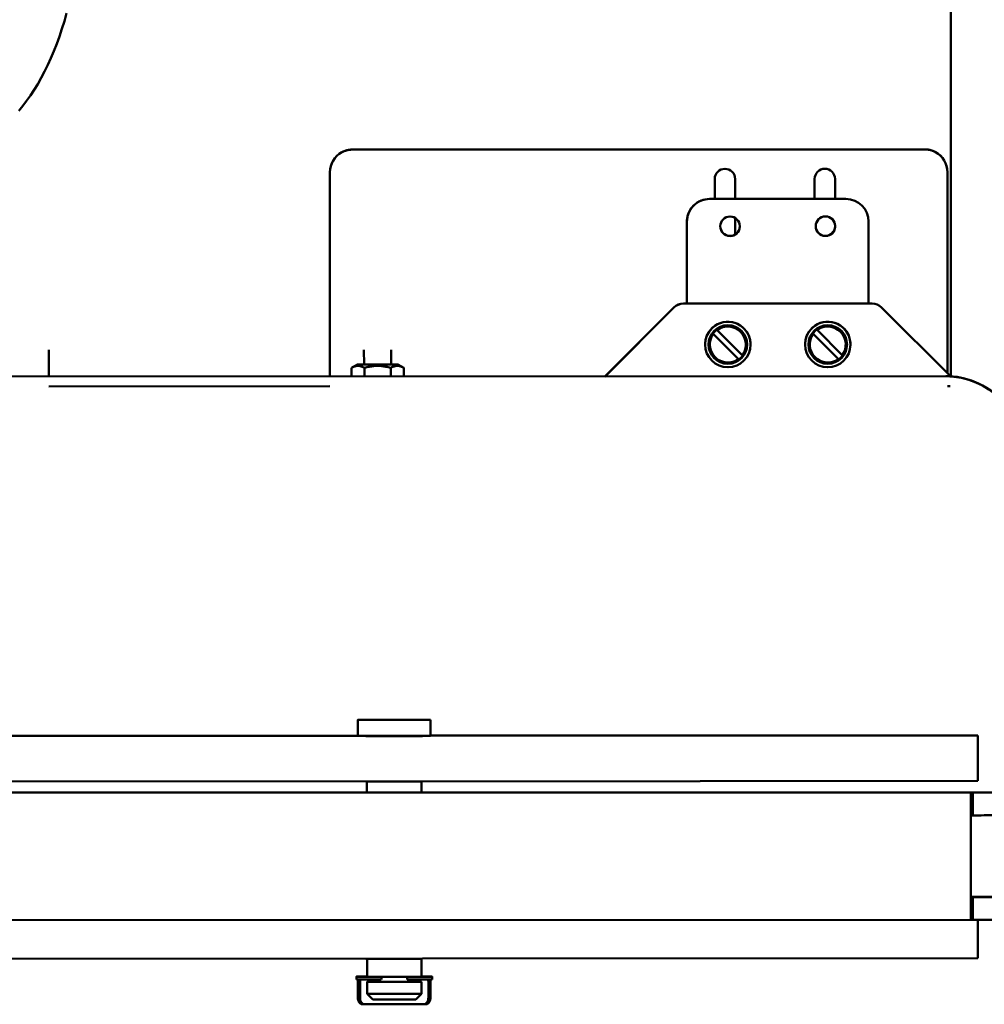
# Model space of a CAD drawing. Units: millimetres. Extents: x -2647 to 7329, y 0 to 5940.
# Drawn here: x 1437 to 1649, y 2849 to 3065 of the extents above; entities that cross this region are included whole.
import ezdxf

# ---------------------------------------------------------------- set-up
doc = ezdxf.new("R2010")
doc.units = ezdxf.units.MM
doc.layers.add('AM_0', color=7, linetype='Continuous', lineweight=50)

msp = doc.modelspace()

# ---------------------------------------------------------------- linework, layer by layer
at = {"layer": 'AM_0', "linetype": 'Continuous', "lineweight": 50}
for p, q in [((1642.08, 2986.98), (1642, 3213.44)), ((1510.34, 3036.88), (1510.33, 3036.88)), ((1510.34, 3036.88), (1636.34, 3036.92)), ((1636.34, 3036.91), (1510.34, 3036.87)), ((1510.34, 3036.88), (1510.34, 3036.87)), ((1636.34, 3036.92), (1636.34, 3036.91)), ((1636.34, 3036.92), (1636.34, 3036.92)), ((1505.34, 3031.88), (1505.34, 3031.86)), ((1505.34, 3031.86), (1505.36, 2986.97)), ((1641.34, 3031.93), (1641.34, 3031.91)), ((1641.36, 2987.64), (1641.34, 3031.91)), ((1590.09, 3026.01), (1590.09, 3030.39)), ((1594.59, 3030.4), (1594.59, 3026.01)), ((1612.09, 3026.01), (1612.09, 3030.4)), ((1616.59, 3030.4), (1616.59, 3026.02)), ((1618.97, 3026.02), (1588.97, 3026.01)), ((1588.97, 3026), (1588.97, 3026.01)), ((1588.97, 3026), (1618.97, 3026.01)), ((1618.97, 3026.02), (1618.97, 3026.01)), ((1583.97, 3002.99), (1583.97, 3020.99)), ((1583.98, 3021.28), (1583.98, 3021.27)), ((1594.59, 3021.83), (1594.59, 3018.18)), ((1623.97, 3021.01), (1623.97, 3021.02)), ((1623.97, 3003.01), (1623.97, 3021.02)), ((1623.97, 3021.01), (1623.97, 3003.01)), ((1616.59, 3020.33), (1616.59, 3019.69)), ((1565.98, 2986.99), (1581.1, 3002.11)), ((1565.98, 2986.97), (1581.09, 3002.09)), ((1581.1, 3002.11), (1581.09, 3002.09)), ((1583.22, 3002.99), (1624.73, 3003.01)), ((1583.22, 3002.99), (1583.22, 3002.97)), ((1583.22, 3002.97), (1624.73, 3002.99)), ((1624.73, 3003.01), (1624.73, 3002.99)), ((1626.85, 3002.13), (1641.98, 2987.02)), ((1626.85, 3002.13), (1626.85, 3002.11)), ((1626.85, 3002.11), (1641.98, 2987)), ((1590.63, 2997.16), (1596.17, 2991.62)), ((1612.63, 2997.17), (1618.17, 2991.63)), ((1589.69, 2996.41), (1595.42, 2990.68)), ((1595.32, 2990.77), (1589.78, 2996.31)), ((1611.69, 2996.42), (1617.42, 2990.69)), ((1617.32, 2990.78), (1611.78, 2996.32)), ((1443.47, 2986.94), (1443.47, 2992.79)), ((1512.86, 2989.6), (1512.85, 2992.8)), ((1518.86, 2989.6), (1518.85, 2992.8)), ((1587.98, 2994.25), (1587.98, 2994.25)), ((1597.97, 2993.7), (1597.97, 2993.7)), ((1609.98, 2994.26), (1609.98, 2994.26)), ((1619.97, 2993.71), (1619.97, 2993.71)), ((1510.08, 2988.84), (1510.08, 2986.97)), ((1511.41, 2989.6), (1510.09, 2988.84)), ((1512.97, 2988.82), (1512.97, 2986.97)), ((1518.74, 2988.83), (1518.74, 2986.97)), ((1520.31, 2989.6), (1521.62, 2988.85)), ((1521.63, 2988.84), (1521.63, 2986.97)), ((1565.98, 2986.99), (1397.98, 2986.93)), ((1640.98, 2986.98), (1397.98, 2986.89)), ((1640.98, 2987), (1565.98, 2986.97)), ((1565.98, 2986.97), (1565.98, 2986.99)), ((1641.98, 2987), (1640.98, 2987)), ((1640.98, 2986.98), (1640.98, 2987)), ((1641.98, 2987.02), (1641.98, 2987)), ((1505.36, 2984.78), (1443.48, 2984.75)), ((1443.48, 2984.75), (1505.36, 2984.78)), ((1641.91, 2984.83), (1641.36, 2984.83)), ((1641.36, 2984.83), (1641.66, 2984.83)), ((1511.5, 2911.37), (1511.5, 2907.87)), ((1527.5, 2911.37), (1527.5, 2907.87)), ((1391.01, 2907.88), (1511.5, 2907.92)), ((1513.28, 2907.82), (1391.01, 2907.88)), ((1648.01, 2907.97), (1525.72, 2907.83)), ((1527.5, 2907.92), (1648.01, 2907.97)), ((1648.01, 2907.97), (1648.01, 2897.97)), ((1513.29, 2897.82), (1391.01, 2897.88)), ((1513.51, 2897.82), (1513.51, 2895.38)), ((1525.51, 2897.82), (1525.51, 2895.38)), ((1648.01, 2897.97), (1525.72, 2897.83)), ((1344.5, 2895.26), (1646.5, 2895.37)), ((1364.51, 2895.36), (1513.51, 2895.42)), ((1525.51, 2895.42), (1670.24, 2895.47)), ((1646.5, 2895.37), (1646.5, 2895.36)), ((1646.5, 2895.36), (1646.92, 2895.36)), ((1646.5, 2895.36), (1646.5, 2894.79)), ((1646.51, 2890.36), (1646.5, 2894.79)), ((1646.92, 2890.36), (1646.92, 2895.36)), ((1646.51, 2890.36), (1646.92, 2890.36)), ((1646.51, 2878.35), (1646.51, 2884.35)), ((1646.51, 2884.34), (1646.51, 2878.34)), ((1646.51, 2872.46), (1664.97, 2872.47)), ((1646.51, 2872.36), (1646.51, 2872.37)), ((1646.51, 2872.36), (1646.93, 2872.36)), ((1646.51, 2867.93), (1646.51, 2872.36)), ((1646.93, 2867.36), (1646.93, 2872.36)), ((1344.51, 2867.26), (1646.51, 2867.37)), ((1646.51, 2867.93), (1646.51, 2867.36)), ((1646.51, 2867.36), (1646.93, 2867.36)), ((1648.02, 2867.36), (1648.02, 2858.97)), ((1513.3, 2858.82), (1391.02, 2858.88)), ((1513.52, 2858.82), (1513.52, 2854.87)), ((1525.52, 2858.82), (1525.52, 2854.87)), ((1648.02, 2858.97), (1525.74, 2858.83)), ((1511.17, 2854.87), (1511.17, 2854.27)), ((1511.5, 2853.78), (1511.5, 2850.28)), ((1511.98, 2853.78), (1511.98, 2850.28)), ((1512.37, 2854.88), (1512.41, 2854.88)), ((1513.52, 2853.72), (1513.52, 2851.12)), ((1515.02, 2854.25), (1515.02, 2853.72)), ((1515.98, 2854.85), (1516.38, 2854.86)), ((1516.67, 2854.26), (1515.98, 2854.25)), ((1516.74, 2854.86), (1516.74, 2854.26)), ((1522.33, 2854.26), (1522.33, 2854.86)), ((1523.1, 2854.26), (1522.4, 2854.26)), ((1522.69, 2854.86), (1523.1, 2854.86)), ((1524.02, 2854.25), (1524.02, 2853.72)), ((1525.52, 2853.72), (1525.52, 2851.12)), ((1526.6, 2854.89), (1526.63, 2854.89)), ((1527.03, 2853.79), (1527.03, 2850.29)), ((1527.51, 2853.79), (1527.51, 2850.29)), ((1527.87, 2854.87), (1527.87, 2854.27)), ((1514.77, 2849.87), (1513.52, 2851.12)), ((1524.27, 2849.87), (1525.52, 2851.12)), ((1512.55, 2848.79), (1513.04, 2848.79)), ((1525.97, 2848.79), (1526.45, 2848.79))]:
    msp.add_line(p, q, dxfattribs=at).dxf.unprotected_set("ltscale", 0)
for points in [[(1447.38, 3066.91), (1446.88, 3065.16), (1446.35, 3063.45), (1445.79, 3061.77), (1445.2, 3060.14), (1444.57, 3058.54), (1443.92, 3057), (1443.24, 3055.5), (1442.53, 3054.05), (1441.79, 3052.65), (1441.02, 3051.3), (1440.23, 3050.01), (1439.41, 3048.77), (1438.57, 3047.59), (1437.71, 3046.48), (1436.82, 3045.42)], [(1507.96, 3036.28), (1508.05, 3036.33), (1508.15, 3036.37), (1508.24, 3036.42), (1508.34, 3036.46), (1508.44, 3036.5), (1508.54, 3036.54), (1508.64, 3036.58), (1508.74, 3036.62), (1508.84, 3036.65), (1508.94, 3036.68), (1509.03, 3036.71), (1509.13, 3036.73), (1509.23, 3036.75), (1509.32, 3036.77), (1509.43, 3036.79), (1509.53, 3036.81), (1509.63, 3036.83), (1509.74, 3036.84), (1509.84, 3036.85), (1509.94, 3036.86), (1510.04, 3036.87), (1510.14, 3036.87), (1510.24, 3036.88), (1510.34, 3036.88)], [(1510.34, 3036.87), (1510.24, 3036.87), (1510.14, 3036.86), (1510.04, 3036.86), (1509.94, 3036.85), (1509.84, 3036.84), (1509.74, 3036.83), (1509.64, 3036.82), (1509.54, 3036.8), (1509.44, 3036.78), (1509.33, 3036.76), (1509.23, 3036.74), (1509.13, 3036.72), (1509.03, 3036.69), (1508.92, 3036.66), (1508.82, 3036.63), (1508.72, 3036.6), (1508.62, 3036.56), (1508.53, 3036.52), (1508.43, 3036.49), (1508.33, 3036.44), (1508.24, 3036.4), (1508.15, 3036.36), (1508.05, 3036.31), (1507.96, 3036.26)], [(1636.34, 3036.92), (1636.43, 3036.92), (1636.53, 3036.92), (1636.63, 3036.91), (1636.73, 3036.91), (1636.84, 3036.9), (1636.94, 3036.89), (1637.04, 3036.87), (1637.15, 3036.86), (1637.25, 3036.84), (1637.35, 3036.82), (1637.45, 3036.8), (1637.55, 3036.78), (1637.64, 3036.75), (1637.74, 3036.73), (1637.84, 3036.7), (1637.93, 3036.66), (1638.03, 3036.63), (1638.14, 3036.59), (1638.24, 3036.55), (1638.34, 3036.51), (1638.43, 3036.46), (1638.53, 3036.42), (1638.62, 3036.37), (1638.71, 3036.33)], [(1638.71, 3036.31), (1638.62, 3036.36), (1638.53, 3036.4), (1638.44, 3036.45), (1638.34, 3036.49), (1638.25, 3036.53), (1638.15, 3036.57), (1638.05, 3036.61), (1637.95, 3036.64), (1637.85, 3036.68), (1637.75, 3036.71), (1637.65, 3036.74), (1637.55, 3036.76), (1637.45, 3036.79), (1637.34, 3036.81), (1637.24, 3036.83), (1637.14, 3036.85), (1637.04, 3036.86), (1636.93, 3036.88), (1636.83, 3036.89), (1636.73, 3036.9), (1636.63, 3036.9), (1636.53, 3036.91), (1636.43, 3036.91), (1636.34, 3036.91)], [(1590.54, 2997.26), (1590.54, 2997.25), (1590.54, 2997.25), (1590.55, 2997.24), (1590.55, 2997.24), (1590.56, 2997.24), (1590.56, 2997.23), (1590.56, 2997.23), (1590.57, 2997.22), (1590.57, 2997.22), (1590.58, 2997.22), (1590.58, 2997.21), (1590.58, 2997.21), (1590.59, 2997.2), (1590.59, 2997.2), (1590.6, 2997.2), (1590.6, 2997.19), (1590.6, 2997.19), (1590.61, 2997.18), (1590.61, 2997.18), (1590.61, 2997.18), (1590.62, 2997.17), (1590.62, 2997.17), (1590.63, 2997.16), (1590.63, 2997.16)], [(1612.54, 2997.26), (1612.54, 2997.26), (1612.54, 2997.26), (1612.55, 2997.25), (1612.55, 2997.25), (1612.56, 2997.24), (1612.56, 2997.24), (1612.56, 2997.24), (1612.57, 2997.23), (1612.57, 2997.23), (1612.58, 2997.22), (1612.58, 2997.22), (1612.58, 2997.22), (1612.59, 2997.21), (1612.59, 2997.21), (1612.6, 2997.2), (1612.6, 2997.2), (1612.6, 2997.2), (1612.61, 2997.19), (1612.61, 2997.19), (1612.61, 2997.18), (1612.62, 2997.18), (1612.62, 2997.18), (1612.63, 2997.17), (1612.63, 2997.17)], [(1589.78, 2996.31), (1589.78, 2996.31), (1589.77, 2996.32), (1589.77, 2996.32), (1589.77, 2996.33), (1589.76, 2996.33), (1589.76, 2996.33), (1589.76, 2996.34), (1589.75, 2996.34), (1589.75, 2996.35), (1589.74, 2996.35), (1589.74, 2996.35), (1589.74, 2996.36), (1589.73, 2996.36), (1589.73, 2996.37), (1589.72, 2996.37), (1589.72, 2996.38), (1589.72, 2996.38), (1589.71, 2996.38), (1589.71, 2996.39), (1589.7, 2996.39), (1589.7, 2996.4), (1589.7, 2996.4), (1589.69, 2996.4), (1589.69, 2996.41)], [(1611.78, 2996.32), (1611.78, 2996.32), (1611.77, 2996.33), (1611.77, 2996.33), (1611.77, 2996.33), (1611.76, 2996.34), (1611.76, 2996.34), (1611.76, 2996.35), (1611.75, 2996.35), (1611.75, 2996.35), (1611.74, 2996.36), (1611.74, 2996.36), (1611.74, 2996.37), (1611.73, 2996.37), (1611.73, 2996.37), (1611.72, 2996.38), (1611.72, 2996.38), (1611.72, 2996.39), (1611.71, 2996.39), (1611.71, 2996.4), (1611.7, 2996.4), (1611.7, 2996.4), (1611.7, 2996.41), (1611.69, 2996.41), (1611.69, 2996.42)], [(1595.42, 2990.68), (1595.41, 2990.69), (1595.41, 2990.69), (1595.4, 2990.7), (1595.4, 2990.7), (1595.4, 2990.7), (1595.39, 2990.71), (1595.39, 2990.71), (1595.38, 2990.72), (1595.38, 2990.72), (1595.38, 2990.72), (1595.37, 2990.73), (1595.37, 2990.73), (1595.36, 2990.73), (1595.36, 2990.74), (1595.36, 2990.74), (1595.35, 2990.75), (1595.35, 2990.75), (1595.34, 2990.75), (1595.34, 2990.76), (1595.34, 2990.76), (1595.33, 2990.76), (1595.33, 2990.77), (1595.33, 2990.77), (1595.32, 2990.77)], [(1596.17, 2991.62), (1596.17, 2991.62), (1596.18, 2991.62), (1596.18, 2991.61), (1596.19, 2991.61), (1596.19, 2991.61), (1596.19, 2991.6), (1596.2, 2991.6), (1596.2, 2991.59), (1596.2, 2991.59), (1596.21, 2991.59), (1596.21, 2991.58), (1596.22, 2991.58), (1596.22, 2991.58), (1596.22, 2991.57), (1596.23, 2991.57), (1596.23, 2991.56), (1596.24, 2991.56), (1596.24, 2991.56), (1596.24, 2991.55), (1596.25, 2991.55), (1596.25, 2991.55), (1596.26, 2991.54), (1596.26, 2991.54), (1596.26, 2991.53)], [(1617.42, 2990.69), (1617.41, 2990.7), (1617.41, 2990.7), (1617.4, 2990.7), (1617.4, 2990.71), (1617.4, 2990.71), (1617.39, 2990.72), (1617.39, 2990.72), (1617.38, 2990.72), (1617.38, 2990.73), (1617.38, 2990.73), (1617.37, 2990.73), (1617.37, 2990.74), (1617.36, 2990.74), (1617.36, 2990.75), (1617.36, 2990.75), (1617.35, 2990.75), (1617.35, 2990.76), (1617.34, 2990.76), (1617.34, 2990.76), (1617.34, 2990.77), (1617.33, 2990.77), (1617.33, 2990.78), (1617.33, 2990.78), (1617.32, 2990.78)], [(1618.17, 2991.63), (1618.17, 2991.63), (1618.18, 2991.62), (1618.18, 2991.62), (1618.19, 2991.62), (1618.19, 2991.61), (1618.19, 2991.61), (1618.2, 2991.61), (1618.2, 2991.6), (1618.2, 2991.6), (1618.21, 2991.59), (1618.21, 2991.59), (1618.22, 2991.59), (1618.22, 2991.58), (1618.22, 2991.58), (1618.23, 2991.58), (1618.23, 2991.57), (1618.24, 2991.57), (1618.24, 2991.56), (1618.24, 2991.56), (1618.25, 2991.56), (1618.25, 2991.55), (1618.26, 2991.55), (1618.26, 2991.55), (1618.26, 2991.54)], [(1510.08, 2988.84), (1510.22, 2988.91), (1510.35, 2988.98), (1510.48, 2989.04), (1510.6, 2989.09), (1510.72, 2989.14), (1510.84, 2989.17), (1510.96, 2989.21), (1511.07, 2989.23), (1511.19, 2989.25), (1511.3, 2989.27), (1511.41, 2989.27), (1511.52, 2989.28), (1511.64, 2989.27), (1511.75, 2989.26), (1511.86, 2989.25), (1511.97, 2989.23), (1512.09, 2989.2), (1512.21, 2989.17), (1512.33, 2989.13), (1512.45, 2989.08), (1512.57, 2989.03), (1512.7, 2988.97), (1512.83, 2988.9), (1512.97, 2988.82)], [(1510.09, 2988.84), (1510.09, 2988.84), (1510.09, 2988.84), (1510.09, 2988.84), (1510.09, 2988.84), (1510.09, 2988.84), (1510.09, 2988.84), (1510.09, 2988.84), (1510.09, 2988.84), (1510.09, 2988.84), (1510.09, 2988.84), (1510.09, 2988.84), (1510.09, 2988.84), (1510.09, 2988.84), (1510.09, 2988.84), (1510.09, 2988.84), (1510.09, 2988.84), (1510.08, 2988.84), (1510.08, 2988.84), (1510.08, 2988.84), (1510.08, 2988.84), (1510.08, 2988.84), (1510.08, 2988.84), (1510.08, 2988.84), (1510.08, 2988.84)], [(1512.97, 2988.82), (1513.24, 2988.9), (1513.5, 2988.97), (1513.76, 2989.03), (1514.01, 2989.08), (1514.25, 2989.13), (1514.49, 2989.17), (1514.72, 2989.2), (1514.95, 2989.23), (1515.18, 2989.25), (1515.41, 2989.26), (1515.63, 2989.27), (1515.86, 2989.27), (1516.08, 2989.27), (1516.3, 2989.26), (1516.53, 2989.25), (1516.76, 2989.23), (1516.99, 2989.2), (1517.22, 2989.17), (1517.46, 2989.13), (1517.7, 2989.08), (1517.95, 2989.03), (1518.21, 2988.97), (1518.47, 2988.9), (1518.74, 2988.83)], [(1518.74, 2988.83), (1518.88, 2988.9), (1519.01, 2988.97), (1519.14, 2989.03), (1519.26, 2989.09), (1519.39, 2989.13), (1519.5, 2989.17), (1519.62, 2989.2), (1519.74, 2989.23), (1519.85, 2989.25), (1519.96, 2989.27), (1520.07, 2989.28), (1520.19, 2989.28), (1520.3, 2989.28), (1520.41, 2989.27), (1520.52, 2989.26), (1520.64, 2989.24), (1520.75, 2989.21), (1520.87, 2989.18), (1520.99, 2989.14), (1521.11, 2989.09), (1521.23, 2989.04), (1521.36, 2988.98), (1521.49, 2988.92), (1521.63, 2988.84)], [(1521.63, 2988.84), (1521.63, 2988.84), (1521.63, 2988.84), (1521.63, 2988.84), (1521.63, 2988.84), (1521.63, 2988.84), (1521.63, 2988.84), (1521.63, 2988.84), (1521.63, 2988.84), (1521.63, 2988.84), (1521.62, 2988.84), (1521.62, 2988.84), (1521.62, 2988.84), (1521.62, 2988.84), (1521.62, 2988.84), (1521.62, 2988.85), (1521.62, 2988.85), (1521.62, 2988.85), (1521.62, 2988.85), (1521.62, 2988.85), (1521.62, 2988.85), (1521.62, 2988.85), (1521.62, 2988.85), (1521.62, 2988.85), (1521.62, 2988.85)], [(1511.5, 2853.78), (1511.5, 2853.8), (1511.5, 2853.82), (1511.5, 2853.84), (1511.5, 2853.86), (1511.5, 2853.88), (1511.5, 2853.91), (1511.51, 2853.93), (1511.51, 2853.95), (1511.51, 2853.97), (1511.51, 2853.99), (1511.52, 2854.01), (1511.52, 2854.03), (1511.53, 2854.05), (1511.53, 2854.07), (1511.53, 2854.09), (1511.54, 2854.11), (1511.54, 2854.13), (1511.55, 2854.15), (1511.55, 2854.17), (1511.56, 2854.19), (1511.57, 2854.21), (1511.57, 2854.22), (1511.58, 2854.24), (1511.58, 2854.26)], [(1512.25, 2854.26), (1512.23, 2854.25), (1512.21, 2854.24), (1512.19, 2854.23), (1512.17, 2854.21), (1512.16, 2854.2), (1512.14, 2854.19), (1512.12, 2854.17), (1512.11, 2854.15), (1512.09, 2854.14), (1512.08, 2854.12), (1512.06, 2854.1), (1512.05, 2854.08), (1512.04, 2854.05), (1512.03, 2854.03), (1512.02, 2854.01), (1512.01, 2853.99), (1512, 2853.96), (1512, 2853.94), (1511.99, 2853.91), (1511.98, 2853.89), (1511.98, 2853.86), (1511.98, 2853.83), (1511.98, 2853.81), (1511.98, 2853.78)], [(1512.29, 2854.88), (1512.29, 2854.88), (1512.3, 2854.88), (1512.3, 2854.88), (1512.3, 2854.88), (1512.31, 2854.88), (1512.31, 2854.88), (1512.32, 2854.88), (1512.32, 2854.88), (1512.32, 2854.88), (1512.33, 2854.88), (1512.33, 2854.88), (1512.33, 2854.88), (1512.34, 2854.88), (1512.34, 2854.88), (1512.34, 2854.88), (1512.35, 2854.88), (1512.35, 2854.88), (1512.35, 2854.88), (1512.36, 2854.88), (1512.36, 2854.88), (1512.36, 2854.88), (1512.37, 2854.88), (1512.37, 2854.88), (1512.37, 2854.88)], [(1512.37, 2854.88), (1512.42, 2854.88), (1512.46, 2854.88), (1512.51, 2854.88), (1512.55, 2854.88), (1512.6, 2854.88), (1512.64, 2854.88), (1512.69, 2854.88), (1512.73, 2854.88), (1512.78, 2854.88), (1512.83, 2854.88), (1512.88, 2854.88), (1512.92, 2854.88), (1512.97, 2854.88), (1513.02, 2854.88), (1513.07, 2854.88), (1513.12, 2854.88), (1513.17, 2854.88), (1513.22, 2854.88), (1513.27, 2854.89), (1513.32, 2854.89), (1513.37, 2854.89), (1513.42, 2854.89), (1513.47, 2854.89), (1513.52, 2854.89)], [(1514.07, 2853.79), (1514.07, 2853.81), (1514.07, 2853.84), (1514.07, 2853.86), (1514.07, 2853.89), (1514.08, 2853.91), (1514.08, 2853.94), (1514.09, 2853.96), (1514.09, 2853.98), (1514.1, 2854), (1514.11, 2854.03), (1514.11, 2854.05), (1514.12, 2854.07), (1514.13, 2854.09), (1514.14, 2854.11), (1514.15, 2854.13), (1514.16, 2854.14), (1514.17, 2854.16), (1514.19, 2854.18), (1514.2, 2854.19), (1514.21, 2854.21), (1514.23, 2854.22), (1514.24, 2854.23), (1514.25, 2854.24), (1514.27, 2854.25)], [(1524.73, 2854.26), (1524.74, 2854.25), (1524.76, 2854.24), (1524.77, 2854.22), (1524.78, 2854.21), (1524.8, 2854.2), (1524.81, 2854.18), (1524.82, 2854.16), (1524.83, 2854.15), (1524.84, 2854.13), (1524.85, 2854.11), (1524.86, 2854.09), (1524.87, 2854.07), (1524.88, 2854.05), (1524.89, 2854.03), (1524.9, 2854.01), (1524.9, 2853.99), (1524.91, 2853.96), (1524.91, 2853.94), (1524.92, 2853.92), (1524.92, 2853.89), (1524.92, 2853.87), (1524.93, 2853.84), (1524.93, 2853.82), (1524.93, 2853.79)], [(1525.52, 2854.89), (1525.57, 2854.89), (1525.62, 2854.89), (1525.67, 2854.89), (1525.72, 2854.89), (1525.77, 2854.89), (1525.82, 2854.89), (1525.87, 2854.89), (1525.91, 2854.89), (1525.96, 2854.89), (1526.01, 2854.89), (1526.05, 2854.89), (1526.1, 2854.89), (1526.15, 2854.89), (1526.19, 2854.89), (1526.24, 2854.89), (1526.28, 2854.89), (1526.33, 2854.89), (1526.37, 2854.89), (1526.42, 2854.89), (1526.46, 2854.89), (1526.51, 2854.89), (1526.55, 2854.89), (1526.59, 2854.89), (1526.63, 2854.89)], [(1526.63, 2854.89), (1526.64, 2854.89), (1526.64, 2854.89), (1526.64, 2854.89), (1526.65, 2854.89), (1526.65, 2854.89), (1526.65, 2854.89), (1526.66, 2854.89), (1526.66, 2854.89), (1526.66, 2854.89), (1526.67, 2854.89), (1526.67, 2854.89), (1526.67, 2854.89), (1526.68, 2854.89), (1526.68, 2854.89), (1526.68, 2854.89), (1526.69, 2854.89), (1526.69, 2854.89), (1526.69, 2854.88), (1526.7, 2854.88), (1526.7, 2854.88), (1526.71, 2854.88), (1526.71, 2854.88), (1526.71, 2854.88), (1526.72, 2854.88)], [(1527.03, 2853.79), (1527.03, 2853.81), (1527.03, 2853.84), (1527.03, 2853.87), (1527.02, 2853.89), (1527.02, 2853.92), (1527.01, 2853.94), (1527, 2853.97), (1527, 2853.99), (1526.99, 2854.01), (1526.98, 2854.04), (1526.97, 2854.06), (1526.95, 2854.08), (1526.94, 2854.1), (1526.93, 2854.12), (1526.92, 2854.14), (1526.9, 2854.16), (1526.89, 2854.17), (1526.87, 2854.19), (1526.85, 2854.21), (1526.83, 2854.22), (1526.81, 2854.23), (1526.8, 2854.24), (1526.78, 2854.25), (1526.76, 2854.26)], [(1527.42, 2854.27), (1527.43, 2854.25), (1527.43, 2854.23), (1527.44, 2854.21), (1527.44, 2854.19), (1527.45, 2854.17), (1527.46, 2854.16), (1527.46, 2854.14), (1527.47, 2854.12), (1527.47, 2854.1), (1527.47, 2854.08), (1527.48, 2854.06), (1527.48, 2854.04), (1527.49, 2854.02), (1527.49, 2853.99), (1527.49, 2853.97), (1527.5, 2853.95), (1527.5, 2853.93), (1527.5, 2853.91), (1527.5, 2853.89), (1527.5, 2853.87), (1527.5, 2853.85), (1527.51, 2853.83), (1527.51, 2853.81), (1527.51, 2853.79)], [(1511.5, 2850.28), (1511.5, 2850.19), (1511.51, 2850.09), (1511.52, 2849.99), (1511.53, 2849.9), (1511.55, 2849.8), (1511.57, 2849.71), (1511.6, 2849.62), (1511.63, 2849.53), (1511.67, 2849.45), (1511.71, 2849.37), (1511.75, 2849.29), (1511.79, 2849.22), (1511.84, 2849.16), (1511.89, 2849.1), (1511.95, 2849.04), (1512, 2848.99), (1512.07, 2848.94), (1512.13, 2848.9), (1512.2, 2848.86), (1512.27, 2848.84), (1512.34, 2848.81), (1512.41, 2848.8), (1512.48, 2848.79), (1512.55, 2848.79)], [(1513.04, 2848.79), (1512.97, 2848.79), (1512.9, 2848.8), (1512.83, 2848.81), (1512.75, 2848.83), (1512.68, 2848.86), (1512.62, 2848.9), (1512.55, 2848.94), (1512.49, 2848.98), (1512.43, 2849.04), (1512.37, 2849.09), (1512.32, 2849.15), (1512.27, 2849.22), (1512.23, 2849.29), (1512.19, 2849.36), (1512.15, 2849.44), (1512.11, 2849.53), (1512.08, 2849.62), (1512.05, 2849.71), (1512.03, 2849.8), (1512.01, 2849.9), (1512, 2849.99), (1511.99, 2850.09), (1511.98, 2850.19), (1511.98, 2850.28)], [(1527.03, 2850.29), (1527.03, 2850.19), (1527.02, 2850.1), (1527.01, 2850), (1527, 2849.9), (1526.98, 2849.81), (1526.96, 2849.71), (1526.93, 2849.62), (1526.9, 2849.53), (1526.86, 2849.45), (1526.82, 2849.37), (1526.78, 2849.29), (1526.73, 2849.22), (1526.69, 2849.16), (1526.63, 2849.1), (1526.58, 2849.04), (1526.52, 2848.99), (1526.46, 2848.94), (1526.39, 2848.9), (1526.32, 2848.87), (1526.25, 2848.84), (1526.18, 2848.82), (1526.11, 2848.8), (1526.03, 2848.79), (1525.96, 2848.79)], [(1526.45, 2848.79), (1526.52, 2848.8), (1526.59, 2848.8), (1526.66, 2848.82), (1526.74, 2848.84), (1526.8, 2848.87), (1526.87, 2848.9), (1526.94, 2848.95), (1527, 2848.99), (1527.06, 2849.05), (1527.11, 2849.1), (1527.17, 2849.16), (1527.21, 2849.23), (1527.26, 2849.3), (1527.3, 2849.37), (1527.34, 2849.45), (1527.37, 2849.54), (1527.4, 2849.62), (1527.43, 2849.71), (1527.46, 2849.81), (1527.47, 2849.9), (1527.49, 2850), (1527.5, 2850.1), (1527.51, 2850.19), (1527.51, 2850.29)]]:
    msp.add_lwpolyline(points, dxfattribs=at).dxf.unprotected_set("ltscale", 0)
for centre, radius in [((1593.47, 3020), 2.15), ((1614.47, 3020.01), 2.15), ((1592.98, 2993.98), 5), ((1614.98, 2993.98), 5), ((1592.98, 2993.98), 4.25), ((1614.98, 2993.98), 4.25)]:
    msp.add_circle(centre, radius, dxfattribs=at).dxf.unprotected_set("ltscale", 0)
for centre, radius, start, end in [((1510.34, 3031.88), 5, 118.3785, 180.0208), ((1510.34, 3031.87), 5, 118.3786, 180.0209), ((1636.34, 3031.93), 5, 0.0206, 61.6629), ((1636.34, 3031.91), 5, 0.0208, 61.663), ((1592.34, 3030.39), 2.25, 0.0208, 180.0208), ((1614.34, 3030.4), 2.25, 0.0208, 180.0208), ((1588.97, 3021), 5, 90.0207, 180.0207), ((1588.97, 3021.01), 5, 90.0208, 176.8648), ((1618.97, 3021.02), 5, 0.0207, 90.0207), ((1618.97, 3021.01), 5, 0.0208, 90.0208), ((1593.47, 3020.01), 2.15, 176.9968, 180.0207), ((1593.47, 3020.01), 2.15, 180.0207, 356.7328), ((1614.47, 3020.02), 2.15, 176.9968, 180.0207), ((1614.47, 3020.02), 2.15, 180.0207, 356.7328), ((1583.22, 2999.97), 3, 90.0209, 135.021), ((1583.22, 2999.99), 3, 90.0209, 135.021), ((1624.73, 3000.01), 3, 45.0207, 90.0208), ((1624.73, 2999.99), 3, 45.0207, 90.0208), ((1592.98, 2993.98), 5, 356.8648, 176.8648), ((1614.98, 2993.99), 5, 356.8648, 176.8648), ((1592.98, 2993.97), 4.09, 126.5905, 143.4514), ((1592.98, 2993.97), 3.96, 323.7329, 126.3091), ((1614.98, 2993.98), 4.09, 126.5905, 143.4514), ((1614.98, 2993.98), 3.96, 323.7329, 126.3091), ((1592.98, 2993.97), 3.96, 143.7329, 306.3091), ((1614.98, 2993.98), 3.96, 143.7329, 306.3091), ((1592.98, 2993.97), 4.09, 306.5905, 323.4514), ((1614.98, 2993.98), 4.09, 306.5905, 323.4514), ((1640.98, 2969.98), 17, 0.0207, 90.0207), ((1640.99, 2970.01), 17, 0.0207, 87.2566)]:
    msp.add_arc(centre, radius, start, end, dxfattribs=at).dxf.unprotected_set("ltscale", 0)
for centre, major_axis, ratio, start_param, end_param in [((1515.85, 2992.8), (-3, 0), 0.002472, 6.28313, 6.283185), ((1515.86, 2989.6), (4.45, 0), 0.002472, 2.310619, 7.114158), ((1515.86, 2989.6), (3, 0), 0.002472, 3.141761, 6.283354), ((1519.5, 2907.87), (8, 0), 0.002472, 3.141593, 6.283185), ((1519.5, 2907.87), (-20, -0.01), 0.002472, 1.254453, 1.886867), ((1519.51, 2897.87), (-20, -0.01), 0.002472, 1.254453, 1.886867), ((1519.51, 2895.38), (6.1, 0), 0.002472, 3.141456, 6.464505), ((1519.51, 2895.38), (-6.1, 0), 0.002472, 6.101866, 6.283049), ((1646.51, 2884.37), (0, 11), 0.000136, 0.326283, 1.573269), ((1651.5, 2895.36), (5, 0), 0.002472, 1.57066, 2.72994), ((1646.51, 2884.37), (0, 6), 0.000136, 0.05377, 1.573269), ((1651.51, 2890.36), (-5, 0), 0.002472, 4.712253, 5.871532), ((1646.51, 2878.37), (0, -6), 0.000136, 4.714861, 6.285658), ((1646.51, 2878.37), (0, -11), 0.000136, 4.714861, 5.961847), ((1651.51, 2872.36), (5, 0), 0.002472, 1.57066, 2.72994), ((1651.51, 2867.36), (-5, 0), 0.002472, 4.712253, 5.871532), ((1519.52, 2858.87), (-20, -0.01), 0.002472, 1.254453, 1.886867), ((1519.52, 2854.87), (-8.35, 0), 0.002472, 5.683211, 7.198643), ((1519.52, 2854.27), (-8.35, 0), 0.002472, 0, 0.915457), ((1519.52, 2854.87), (9.4, 0), 0.002472, 2.263081, 2.434911), ((1511.81, 2854.88), (1, 0), 0.002472, 5.683211, 7.202547), ((1519.52, 2853.72), (6, 0), 0.002472, 2.418858, 7.00592), ((1519.52, 2854.87), (6, 0), 0.002472, 3.141593, 6.283185), ((1519.52, 2853.77), (-9.9, 0), 0.002472, 5.184251, 5.296125), ((1519.52, 2853.77), (10.5, 0), 0.002472, 2.013707, 2.117238), ((1515.04, 2854.85), (1, 0), 0.002472, 4.05705, 5.921475), ((1515.04, 2854.25), (1, 0), 0.002472, 4.05705, 5.921475), ((1519.52, 2853.72), (4.5, 0), 0.002472, 3.141593, 6.283185), ((1515.74, 2854.26), (1, 0), 0.002472, 5.921475, 6.283185), ((1523.33, 2854.26), (-1, 0), 0.002472, 0, 0.367837), ((1524.04, 2854.86), (-1, 0), 0.002472, 0.367837, 2.232262), ((1524.04, 2854.26), (-1, 0), 0.002472, 0.367837, 2.232262), ((1519.52, 2853.77), (10.5, 0), 0.002472, 1.029998, 1.127885), ((1519.52, 2853.77), (-9.9, 0), 0.002472, 4.134781, 4.240527), ((1519.52, 2854.87), (8.35, 0), 0.002472, 5.373855, 6.889286), ((1519.52, 2854.27), (8.35, 0), 0.002472, 5.373855, 6.283185), ((1519.52, 2854.87), (9.4, 0), 0.002472, 0.712809, 0.878511), ((1527.21, 2854.89), (-1, 0), 0.002472, 5.369951, 6.889286), ((1519.52, 2851.12), (6, 0), 0.002472, 3.141593, 6.283185), ((1519.52, 2849.87), (4.75, 0), 0.002472, 3.144065, 6.280713), ((1519.52, 2848.77), (9.9, 0), 0.002472, 0.862948, 2.284772)]:
    msp.add_ellipse(centre, major_axis=major_axis, ratio=ratio, start_param=start_param, end_param=end_param, dxfattribs=at).dxf.unprotected_set("ltscale", 0)
msp.add_ellipse((1519.5, 2911.37), major_axis=(8, 0), ratio=0.002472, dxfattribs=at).dxf.unprotected_set("ltscale", 0)

doc.saveas('drawing.dxf')
